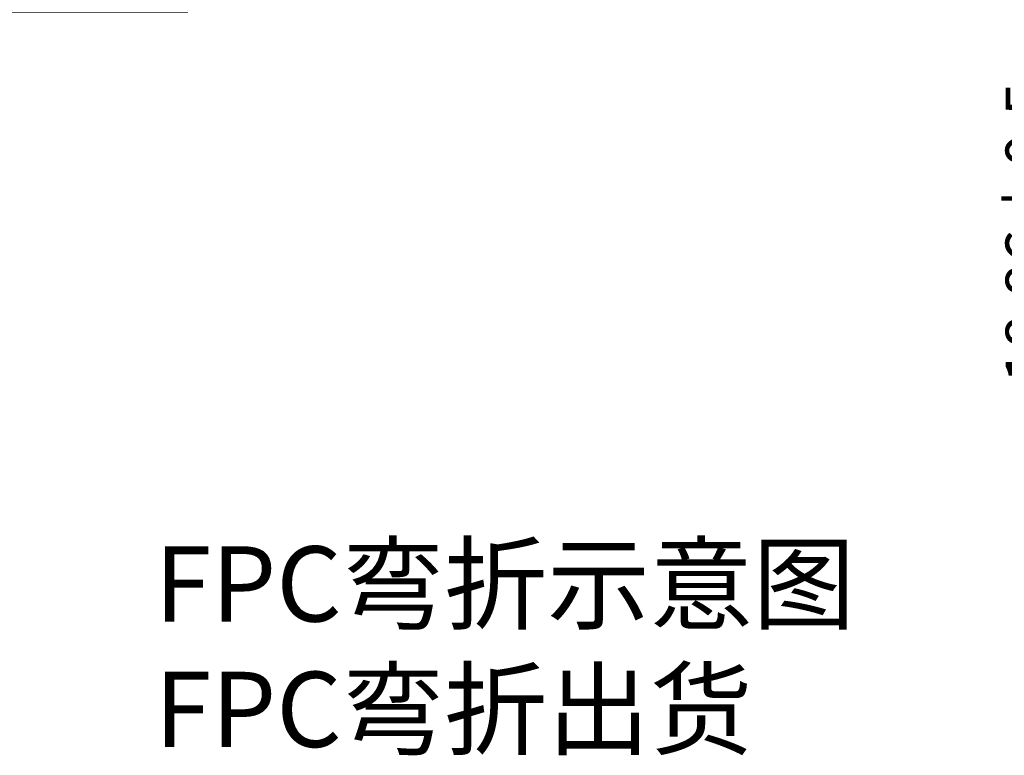
# Model space of a CAD drawing. Units: millimetres. Extents: x 3862 to 4227, y -98 to 172.
# Drawn here: x 4107 to 4172, y -44 to 5 of the extents above; entities that cross this region are included whole.
import ezdxf

# ---------------------------------------------------------------- set-up
doc = ezdxf.new("R2010")
doc.units = ezdxf.units.MM
doc.header["$LTSCALE"] = 0.5
doc.header["$PDMODE"] = 34
doc.layers.add('DIM', color=3, linetype='Continuous')
doc.layers.add('標住', color=4, linetype='Continuous')
doc.styles.get("Standard").update_dxf_attribs({"font": 'arial.ttf', "height": 3})
doc.dimstyles.new('STANDARD$0', dxfattribs={"dimtxt": 1, "dimasz": 2, "dimexe": 1, "dimexo": 0.1, "dimgap": 0.5, "dimtad": 0, "dimzin": 1, "dimdsep": 46, "dimtxsty": 'Standard', "dimcen": 0.09, "dimclrd": 256, "dimclre": 256, "dimclrt": 256, "dimadec": 0, "dimazin": 2, "dimtfac": 1, "dimtmove": 0, "dimatfit": 3, "dimfxl": 1, "dimtolj": 1, "dimlwd": -1, "dimarcsym": 0})

# ---------------------------------------------------------------- blocks, each defined once
blk = doc.blocks.new('*D10')
at = {"layer": 'Defpoints', "color": 0}
for p in [(4112.778, 6.544), (4072.388, 5.544), (4117.955, 5.544)]:
    blk.add_point(p, dxfattribs=at)
at = {"layer": 'DIM'}
for p, q in [((4072.388, 8.544), (4072.388, 10.544)), ((4072.388, 6.544), (4072.388, 5.544)), ((4072.388, 3.544), (4072.388, 1.544))]:
    blk.add_line(p, q, dxfattribs=at)
at = {"layer": 'DIM', "lineweight": -2}
for p, q in [((4112.678, 6.544), (4071.388, 6.544)), ((4117.855, 5.544), (4071.388, 5.544))]:
    blk.add_line(p, q, dxfattribs=at)
at = {"layer": 'DIM'}
for points in [[(4072.054, 8.544), (4072.721, 8.544), (4072.388, 6.544)], [(4072.054, 3.544), (4072.721, 3.544), (4072.388, 5.544)]]:
    blk.add_solid(points, dxfattribs=at)
at = {"layer": 'DIM', "insert": (4072.388, -3.062), "char_height": 3, "attachment_point": 5, "rotation": 90}
blk.add_mtext('\\A1;(1.0)', dxfattribs=at)
blk = doc.blocks.new('*D13')
at = {"layer": 'Defpoints', "color": 0}
for p in [(4145.673, 25.403), (4160.527, 6.544), (4173.66, 6.544)]:
    blk.add_point(p, dxfattribs=at)
at = {"layer": 'DIM', "lineweight": -2}
for p, q in [((4145.773, 25.403), (4174.66, 25.403)), ((4160.627, 6.544), (4174.66, 6.544))]:
    blk.add_line(p, q, dxfattribs=at)
at = {"layer": 'DIM'}
for p, q in [((4173.66, 23.403), (4173.66, 8.544)), ((4173.66, 6.544), (4173.66, 0.394))]:
    blk.add_line(p, q, dxfattribs=at)
for points in [[(4173.326, 23.403), (4173.993, 23.403), (4173.66, 25.403)], [(4173.326, 8.544), (4173.993, 8.544), (4173.66, 6.544)]]:
    blk.add_solid(points, dxfattribs=at)
at = {"layer": 'DIM', "insert": (4173.66, -9.1), "char_height": 3, "attachment_point": 5, "rotation": 90}
blk.add_mtext('\\A1;18.86{\\fArial|b0|i0|c134|p34;%%P}0.5', dxfattribs=at)

msp = doc.modelspace()

# ---------------------------------------------------------------- texts
at = {"layer": '標住', "color": 1, "insert": (4115.641, -29.932), "char_height": 5, "width": 56.14415, "attachment_point": 1}
msp.add_mtext('FPC{\\fSimSun|b0|i0|c134|p2;弯折示意图}\\PFPC{\\fSimSun|b0|i0|c134|p2;弯折出货}', dxfattribs=at)

# ---------------------------------------------------------------- dimensions: what is measured, and where the dimension line sits
at = {"layer": 'DIM'}
dim = msp.add_linear_dim(base=(4173.66, 6.544), p1=(4145.673, 25.403), p2=(4160.527, 6.544), angle=90, text='<>{\\fArial|b0|i0|c134|p34;%%P}0.5', dimstyle='STANDARD$0', override={"dimfxl": 0.8}, dxfattribs=at)
dim.commit()
dim.dimension.update_dxf_attribs({"geometry": '*D13', "text_midpoint": (4173.66, -9.1), "dimtype": 160})
dim = msp.add_linear_dim(base=(4072.388, 5.544), p1=(4112.778, 6.544), p2=(4117.955, 5.544), angle=90, text='(1.0)', dimstyle='STANDARD$0', dxfattribs=at)
dim.commit()
dim.dimension.update_dxf_attribs({"geometry": '*D10', "text_midpoint": (4072.388, -3.062)})

doc.saveas('drawing.dxf')
